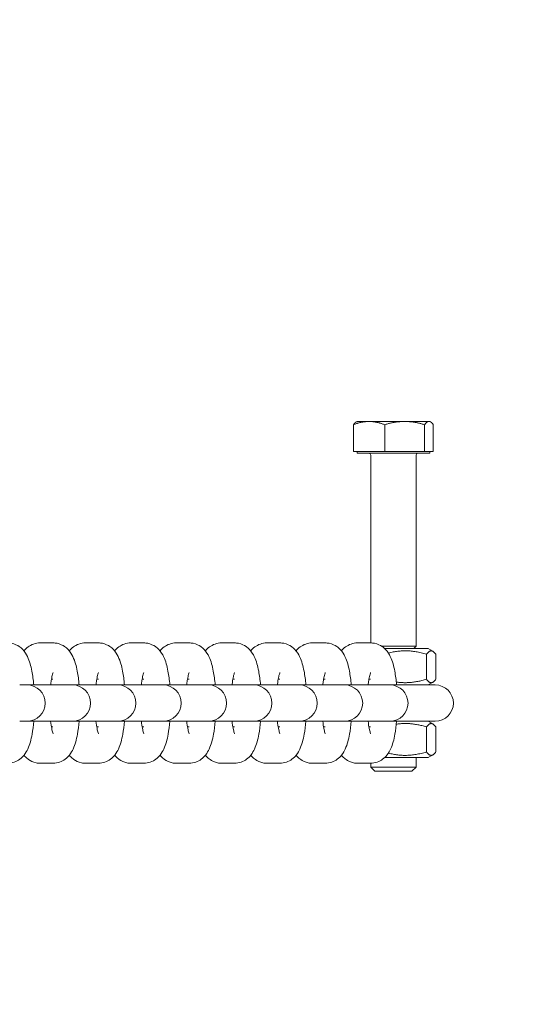
# Model space of a CAD drawing. Units: millimetres. Extents: x -3925 to 17162, y -9037 to 8746.
# Drawn here: x 13053 to 13163, y -3273 to -3056 of the extents above; entities that cross this region are included whole.
import ezdxf

# ---------------------------------------------------------------- set-up
doc = ezdxf.new("R2010")
doc.units = ezdxf.units.MM
doc.header["$MEASUREMENT"] = 0
doc.layers.add('HAGS-Dim Plan1', color=7, linetype='Continuous', lineweight=100)
doc.dimstyles.new('HAGS - Dim Plan', dxfattribs={"dimtxt": 300, "dimasz": 200, "dimexe": 0.18, "dimexo": 0.0625, "dimgap": 150, "dimtad": 0, "dimlfac": 0.001, "dimrnd": 0.05, "dimzin": 1, "dimdsep": 46, "dimtxsty": 'Standard', "dimblk": 'HAGS - Dim Plan arrow', "dimcen": 0.1, "dimse1": 1, "dimse2": 1, "dimclrd": 1, "dimadec": 0, "dimazin": 0, "dimtfac": 1, "dimtofl": 0, "dimtmove": 0, "dimatfit": 3, "dimfxl": 1, "dimtolj": 1, "dimtzin": 0, "dimarcsym": 0})

# ---------------------------------------------------------------- blocks, each defined once
blk = doc.blocks.new('HAGS - Dim Plan arrow')
at = {"color": 1, "lineweight": 0}
blk.add_lwpolyline([(0, 0, 0, 0.35, 0), (-1, 0, 0.015, 0.015, 0)], format="xyseb", dxfattribs=at)
blk = doc.blocks.new('*D7')
at = {"layer": 'Defpoints', "color": 0, "transparency": 16777216}
for p in [(12332.15, 7627.76), (12332.15, -7627.24), (16955.03, -7627.24)]:
    blk.add_point(p, dxfattribs=at)
at = {"layer": 'HAGS-Dim Plan1', "color": 1, "lineweight": -2, "transparency": 16777216}
for p, q in [((16955.03, 7427.76), (16955.03, 1059.41)), ((16955.03, -7427.24), (16955.03, -1107.26))]:
    blk.add_line(p, q, dxfattribs=at)
at = {"layer": 'HAGS-Dim Plan1', "color": 1, "lineweight": -2, "transparency": 16777216, "xscale": 200, "yscale": 200, "zscale": 200}
for p, rotation in [((16955.03, 7627.76), 90), ((16955.03, -7627.24), 270)]:
    blk.add_blockref('HAGS - Dim Plan arrow', p, dxfattribs=dict(at, rotation=rotation))
at = {"layer": 'HAGS-Dim Plan1', "color": 0, "lineweight": 50, "transparency": 16777216, "insert": (16955.03, -23.93), "char_height": 300, "attachment_point": 5, "rotation": 90}
blk.add_mtext('\\A1;{\\H1.33333x;15.25m}', dxfattribs=at)
blk = doc.blocks.new('*D8')
at = {"layer": 'Defpoints', "color": 0, "transparency": 16777216}
for p in [(12332.15, 6127.76), (12332.15, -6127.24), (16242.92, -6127.24)]:
    blk.add_point(p, dxfattribs=at)
at = {"layer": 'HAGS-Dim Plan1', "color": 1, "lineweight": -2, "transparency": 16777216}
for p, q in [((16242.92, 5927.76), (16242.92, 1093.33)), ((16242.92, -5927.24), (16242.92, -1073.33))]:
    blk.add_line(p, q, dxfattribs=at)
at = {"layer": 'HAGS-Dim Plan1', "color": 1, "lineweight": -2, "transparency": 16777216, "xscale": 200, "yscale": 200, "zscale": 200}
for p, rotation in [((16242.92, 6127.76), 90), ((16242.92, -6127.24), 270)]:
    blk.add_blockref('HAGS - Dim Plan arrow', p, dxfattribs=dict(at, rotation=rotation))
at = {"layer": 'HAGS-Dim Plan1', "color": 0, "lineweight": 50, "transparency": 16777216, "insert": (16242.92, 10), "char_height": 300, "attachment_point": 5, "rotation": 90}
blk.add_mtext('\\A1;{\\H1.33333x;12.25m}', dxfattribs=at)

msp = doc.modelspace()

# ---------------------------------------------------------------- linework, layer by layer
at = {"lineweight": 0}
for p, q in [((13127.061, -3144.442), (13126.882, -3144.545)), ((13127.061, -3144.442), (13129.708, -3144.442)), ((13129.708, -3144.442), (13137.533, -3144.442)), ((13137.533, -3144.442), (13142.886, -3144.442)), ((13142.886, -3144.442), (13143.061, -3144.442)), ((13143.061, -3144.442), (13143.24, -3144.545)), ((13126.276, -3151.042), (13126.276, -3145.157)), ((13133.141, -3151.042), (13133.141, -3145.157)), ((13141.926, -3151.042), (13141.926, -3145.157)), ((13143.847, -3151.042), (13143.847, -3145.157)), ((13129.708, -3151.042), (13126.276, -3151.042)), ((13127.061, -3151.442), (13127.061, -3151.042)), ((13143.061, -3151.442), (13127.061, -3151.442)), ((13133.141, -3151.042), (13129.708, -3151.042)), ((13137.533, -3151.042), (13133.141, -3151.042)), ((13141.926, -3151.042), (13137.533, -3151.042)), ((13142.886, -3151.042), (13141.926, -3151.042)), ((13143.847, -3151.042), (13142.886, -3151.042)), ((13143.061, -3151.442), (13143.061, -3151.042)), ((13130.061, -3193.192), (13130.061, -3151.842)), ((13140.061, -3193.942), (13140.061, -3151.842)), ((13060.161, -3193.192), (13057.354, -3193.192)), ((13070.141, -3193.192), (13067.334, -3193.192)), ((13080.121, -3193.192), (13077.314, -3193.192)), ((13090.1, -3193.192), (13087.294, -3193.192)), ((13100.08, -3193.192), (13097.273, -3193.192)), ((13110.06, -3193.192), (13107.253, -3193.192)), ((13120.04, -3193.192), (13117.233, -3193.192)), ((13130.019, -3193.192), (13127.213, -3193.192)), ((13132.488, -3193.942), (13139.952, -3193.942)), ((13133.12, -3194.442), (13142.544, -3194.442)), ((13139.561, -3194.442), (13140.061, -3193.942)), ((13139.952, -3193.942), (13140.061, -3193.942)), ((13142.544, -3194.442), (13142.711, -3194.442)), ((13142.711, -3194.442), (13143.751, -3195.042)), ((13142.355, -3201.192), (13142.355, -3195.692)), ((13144.396, -3195.692), (13144.396, -3201.192)), ((13060.161, -3201.192), (13059.82, -3201.192)), ((13070.141, -3201.192), (13069.8, -3201.192)), ((13080.121, -3201.192), (13079.78, -3201.192)), ((13090.1, -3201.192), (13089.759, -3201.192)), ((13100.08, -3201.192), (13099.739, -3201.192)), ((13110.06, -3201.192), (13109.719, -3201.192)), ((13120.04, -3201.192), (13119.699, -3201.192)), ((13130.019, -3201.192), (13129.678, -3201.192)), ((13052.836, -3202.442), (13054.239, -3202.442)), ((13054.441, -3202.442), (13054.239, -3202.442)), ((13061.412, -3202.442), (13054.441, -3202.442)), ((13061.412, -3202.442), (13062.816, -3202.442)), ((13062.816, -3202.442), (13064.219, -3202.442)), ((13064.421, -3202.442), (13064.219, -3202.442)), ((13071.392, -3202.442), (13064.421, -3202.442)), ((13071.392, -3202.442), (13072.795, -3202.442)), ((13072.795, -3202.442), (13074.199, -3202.442)), ((13074.401, -3202.442), (13074.199, -3202.442)), ((13081.372, -3202.442), (13074.401, -3202.442)), ((13081.372, -3202.442), (13082.775, -3202.442)), ((13082.775, -3202.442), (13084.179, -3202.442)), ((13084.381, -3202.442), (13084.179, -3202.442)), ((13091.351, -3202.442), (13084.381, -3202.442)), ((13091.351, -3202.442), (13092.755, -3202.442)), ((13092.755, -3202.442), (13094.158, -3202.442)), ((13094.36, -3202.442), (13094.158, -3202.442)), ((13101.331, -3202.442), (13094.36, -3202.442)), ((13101.331, -3202.442), (13102.735, -3202.442)), ((13102.735, -3202.442), (13104.138, -3202.442)), ((13104.34, -3202.442), (13104.138, -3202.442)), ((13111.311, -3202.442), (13104.34, -3202.442)), ((13111.311, -3202.442), (13112.714, -3202.442)), ((13112.714, -3202.442), (13114.118, -3202.442)), ((13114.32, -3202.442), (13114.118, -3202.442)), ((13121.291, -3202.442), (13114.32, -3202.442)), ((13121.291, -3202.442), (13122.694, -3202.442)), ((13122.694, -3202.442), (13124.098, -3202.442)), ((13124.3, -3202.442), (13124.098, -3202.442)), ((13131.271, -3202.442), (13124.3, -3202.442)), ((13131.271, -3202.442), (13132.674, -3202.442)), ((13132.674, -3202.442), (13134.077, -3202.442)), ((13134.279, -3202.442), (13134.077, -3202.442)), ((13141.25, -3202.442), (13134.279, -3202.442)), ((13141.25, -3202.442), (13142.654, -3202.442)), ((13142.654, -3202.442), (13144.057, -3202.442)), ((13142.711, -3202.442), (13143.751, -3201.842)), ((13144.259, -3202.442), (13144.057, -3202.442)), ((13052.836, -3210.442), (13054.239, -3210.442)), ((13054.239, -3210.442), (13054.441, -3210.442)), ((13054.441, -3210.442), (13061.412, -3210.442)), ((13059.82, -3211.692), (13060.161, -3211.692)), ((13061.412, -3210.442), (13062.816, -3210.442)), ((13062.816, -3210.442), (13064.219, -3210.442)), ((13064.219, -3210.442), (13064.421, -3210.442)), ((13064.421, -3210.442), (13071.392, -3210.442)), ((13069.8, -3211.692), (13070.141, -3211.692)), ((13071.392, -3210.442), (13072.795, -3210.442)), ((13072.795, -3210.442), (13074.199, -3210.442)), ((13074.199, -3210.442), (13074.401, -3210.442)), ((13074.401, -3210.442), (13081.372, -3210.442)), ((13079.78, -3211.692), (13080.121, -3211.692)), ((13081.372, -3210.442), (13082.775, -3210.442)), ((13082.775, -3210.442), (13084.179, -3210.442)), ((13084.179, -3210.442), (13084.381, -3210.442)), ((13084.381, -3210.442), (13091.351, -3210.442)), ((13089.759, -3211.692), (13090.1, -3211.692)), ((13091.351, -3210.442), (13092.755, -3210.442)), ((13092.755, -3210.442), (13094.158, -3210.442)), ((13094.158, -3210.442), (13094.36, -3210.442)), ((13094.36, -3210.442), (13101.331, -3210.442)), ((13099.739, -3211.692), (13100.08, -3211.692)), ((13101.331, -3210.442), (13102.735, -3210.442)), ((13102.735, -3210.442), (13104.138, -3210.442)), ((13104.138, -3210.442), (13104.34, -3210.442)), ((13104.34, -3210.442), (13111.311, -3210.442)), ((13109.719, -3211.692), (13110.06, -3211.692)), ((13111.311, -3210.442), (13112.714, -3210.442)), ((13112.714, -3210.442), (13114.118, -3210.442)), ((13114.118, -3210.442), (13114.32, -3210.442)), ((13114.32, -3210.442), (13121.291, -3210.442)), ((13119.699, -3211.692), (13120.04, -3211.692)), ((13121.291, -3210.442), (13122.694, -3210.442)), ((13122.694, -3210.442), (13124.098, -3210.442)), ((13124.098, -3210.442), (13124.3, -3210.442)), ((13124.3, -3210.442), (13131.271, -3210.442)), ((13129.678, -3211.692), (13130.019, -3211.692)), ((13131.271, -3210.442), (13132.674, -3210.442)), ((13132.674, -3210.442), (13134.077, -3210.442)), ((13134.077, -3210.442), (13134.279, -3210.442)), ((13134.279, -3210.442), (13141.25, -3210.442)), ((13141.25, -3210.442), (13142.654, -3210.442)), ((13142.355, -3217.192), (13142.355, -3211.692)), ((13142.654, -3210.442), (13144.057, -3210.442)), ((13142.711, -3210.442), (13143.751, -3211.042)), ((13144.057, -3210.442), (13144.259, -3210.442)), ((13144.396, -3211.692), (13144.396, -3217.192)), ((13133.12, -3218.442), (13142.544, -3218.442)), ((13140.061, -3220.522), (13140.061, -3218.442)), ((13142.544, -3218.442), (13142.711, -3218.442)), ((13142.711, -3218.442), (13143.751, -3217.842)), ((13057.354, -3219.692), (13058.758, -3219.692)), ((13058.758, -3219.692), (13060.161, -3219.692)), ((13067.334, -3219.692), (13068.737, -3219.692)), ((13068.737, -3219.692), (13070.141, -3219.692)), ((13077.314, -3219.692), (13078.717, -3219.692)), ((13078.717, -3219.692), (13080.121, -3219.692)), ((13087.294, -3219.692), (13088.697, -3219.692)), ((13088.697, -3219.692), (13090.1, -3219.692)), ((13097.273, -3219.692), (13098.677, -3219.692)), ((13098.677, -3219.692), (13100.08, -3219.692)), ((13107.253, -3219.692), (13108.656, -3219.692)), ((13108.656, -3219.692), (13110.06, -3219.692)), ((13117.233, -3219.692), (13118.636, -3219.692)), ((13118.636, -3219.692), (13120.04, -3219.692)), ((13127.213, -3219.692), (13128.616, -3219.692)), ((13128.616, -3219.692), (13130.019, -3219.692)), ((13130.061, -3220.522), (13130.061, -3219.692)), ((13139.952, -3220.522), (13130.061, -3220.522)), ((13130.981, -3221.442), (13130.061, -3220.522)), ((13139.141, -3221.442), (13140.061, -3220.522)), ((13140.061, -3220.522), (13139.952, -3220.522)), ((13130.981, -3221.442), (13139.052, -3221.442)), ((13139.052, -3221.442), (13139.141, -3221.442))]:
    msp.add_line(p, q, dxfattribs=at)
for centre, radius, start, end in [((13129.661, -3151.842), 0.4, 360, 90), ((13140.461, -3151.842), 0.4, 90, 180), ((13054.441, -3206.442), 4, 270, 90), ((13064.421, -3206.442), 4, 270, 90), ((13074.401, -3206.442), 4, 270, 90), ((13084.381, -3206.442), 4, 270, 90), ((13094.36, -3206.442), 4, 270, 90), ((13104.34, -3206.442), 4, 270, 90), ((13114.32, -3206.442), 4, 270, 90), ((13124.3, -3206.442), 4, 270, 90), ((13134.279, -3206.442), 4, 270, 90), ((13144.259, -3206.442), 4, 270, 90)]:
    msp.add_arc(centre, radius, start, end, dxfattribs=at)
for points, weights in [([(13129.708, -3144.442), (13128.115, -3144.442), (13126.276, -3145.157)], [1.8227241336, 1.8227241336, 1.69185842871]), ([(13126.882, -3144.545), (13126.598, -3144.71), (13126.276, -3145.157)], [1.80258868188, 1.7713914921, 1.69185842871]), ([(13133.141, -3145.157), (13131.301, -3144.442), (13129.708, -3144.442)], [1.69185842871, 1.8227241336, 1.8227241336]), ([(13137.533, -3144.442), (13135.495, -3144.442), (13133.141, -3145.157)], [1.8227241336, 1.8227241336, 1.69185842871]), ([(13141.926, -3145.157), (13139.572, -3144.442), (13137.533, -3144.442)], [1.69185842871, 1.8227241336, 1.8227241336]), ([(13142.886, -3144.442), (13142.441, -3144.442), (13141.926, -3145.157)], [1.8227241336, 1.8227241336, 1.69185842871]), ([(13143.847, -3145.157), (13143.332, -3144.442), (13142.886, -3144.442)], [1.69185842871, 1.8227241336, 1.8227241336]), ([(13133.947, -3195.433), (13138.053, -3194.386), (13142.355, -3195.692)], [1.7289098889, 1.92419123974, 1.68654048566]), ([(13144.396, -3195.692), (13143.375, -3194.275), (13142.355, -3195.692)], [1.74869346264, 2.01921728278, 1.74869346264]), ([(13142.355, -3201.192), (13138.842, -3202.259), (13135.709, -3201.806)], [1.74869346264, 1.94483871256, 1.85655090186]), ([(13144.396, -3201.192), (13143.375, -3202.609), (13142.355, -3201.192)], [1.68651563689, 1.9474205139, 1.68651563689]), ([(13135.709, -3211.078), (13138.842, -3210.625), (13142.355, -3211.692)], [1.7905643994, 1.8757142386, 1.68654048566]), ([(13144.396, -3211.692), (13143.375, -3210.275), (13142.355, -3211.692)], [1.74869346264, 2.01921728278, 1.74869346264]), ([(13142.355, -3217.192), (13138.053, -3218.498), (13133.947, -3217.451)], [1.74869346264, 1.99510220503, 1.79262427788]), ([(13144.396, -3217.192), (13143.375, -3218.609), (13142.355, -3217.192)], [1.68651563689, 1.9474205139, 1.68651563689])]:
    msp.add_rational_spline(points, weights, degree=2, dxfattribs=at)
for points, knots in [([(13055.933, -3202.442), (13055.837, -3201.364), (13055.702, -3200.345), (13055.3, -3198.258), (13055.051, -3197.26), (13054.307, -3195.715), (13054.019, -3195.189), (13053.252, -3194.404), (13053.024, -3194.201), (13052.316, -3193.708), (13051.751, -3193.425), (13050.792, -3193.225), (13050.487, -3193.192), (13050.181, -3193.192)], [5.1174109, 5.1174109, 5.1174109, 5.1174109, 5.4588002, 5.4588002, 5.8760397, 5.8760397, 6.0733893, 6.0733893, 6.1393411, 6.1393411, 6.2398869, 6.2398869, 6.2831853, 6.2831853, 6.2831853, 6.2831853]), ([(13057.354, -3193.192), (13056.844, -3193.192), (13056.337, -3193.286), (13055.414, -3193.608), (13055.011, -3193.842), (13054.286, -3194.377), (13053.998, -3194.681), (13053.768, -3194.965)], [0, 0, 0, 0, 0.07235764, 0.07235764, 0.15223639, 0.15223639, 0.25126777, 0.25126777, 0.25126777, 0.25126777]), ([(13065.913, -3202.442), (13065.817, -3201.364), (13065.682, -3200.345), (13065.28, -3198.258), (13065.031, -3197.26), (13064.287, -3195.715), (13063.998, -3195.189), (13063.231, -3194.404), (13063.004, -3194.201), (13062.296, -3193.708), (13061.731, -3193.425), (13060.772, -3193.225), (13060.466, -3193.192), (13060.161, -3193.192)], [5.1174109, 5.1174109, 5.1174109, 5.1174109, 5.4588002, 5.4588002, 5.8760397, 5.8760397, 6.0733893, 6.0733893, 6.1393411, 6.1393411, 6.2398869, 6.2398869, 6.2831853, 6.2831853, 6.2831853, 6.2831853]), ([(13067.334, -3193.192), (13066.824, -3193.192), (13066.317, -3193.286), (13065.394, -3193.608), (13064.991, -3193.842), (13064.266, -3194.377), (13063.978, -3194.681), (13063.748, -3194.965)], [0, 0, 0, 0, 0.07235764, 0.07235764, 0.15223639, 0.15223639, 0.25126777, 0.25126777, 0.25126777, 0.25126777]), ([(13075.893, -3202.442), (13075.796, -3201.364), (13075.661, -3200.345), (13075.26, -3198.258), (13075.011, -3197.26), (13074.266, -3195.715), (13073.978, -3195.189), (13073.211, -3194.404), (13072.983, -3194.201), (13072.276, -3193.708), (13071.711, -3193.425), (13070.751, -3193.225), (13070.446, -3193.192), (13070.141, -3193.192)], [5.1174109, 5.1174109, 5.1174109, 5.1174109, 5.4588002, 5.4588002, 5.8760397, 5.8760397, 6.0733893, 6.0733893, 6.1393411, 6.1393411, 6.2398869, 6.2398869, 6.2831853, 6.2831853, 6.2831853, 6.2831853]), ([(13077.314, -3193.192), (13076.803, -3193.192), (13076.297, -3193.286), (13075.373, -3193.608), (13074.971, -3193.842), (13074.246, -3194.377), (13073.958, -3194.681), (13073.727, -3194.965)], [0, 0, 0, 0, 0.07235764, 0.07235764, 0.15223639, 0.15223639, 0.25126777, 0.25126777, 0.25126777, 0.25126777]), ([(13085.872, -3202.442), (13085.776, -3201.364), (13085.641, -3200.345), (13085.24, -3198.258), (13084.991, -3197.26), (13084.246, -3195.715), (13083.958, -3195.189), (13083.191, -3194.404), (13082.963, -3194.201), (13082.255, -3193.708), (13081.69, -3193.425), (13080.731, -3193.225), (13080.426, -3193.192), (13080.121, -3193.192)], [5.1174109, 5.1174109, 5.1174109, 5.1174109, 5.4588002, 5.4588002, 5.8760397, 5.8760397, 6.0733893, 6.0733893, 6.1393411, 6.1393411, 6.2398869, 6.2398869, 6.2831853, 6.2831853, 6.2831853, 6.2831853]), ([(13087.294, -3193.192), (13086.783, -3193.192), (13086.277, -3193.286), (13085.353, -3193.608), (13084.951, -3193.842), (13084.225, -3194.377), (13083.937, -3194.681), (13083.707, -3194.965)], [0, 0, 0, 0, 0.07235764, 0.07235764, 0.15223639, 0.15223639, 0.25126777, 0.25126777, 0.25126777, 0.25126777]), ([(13095.852, -3202.442), (13095.756, -3201.364), (13095.621, -3200.345), (13095.22, -3198.258), (13094.971, -3197.26), (13094.226, -3195.715), (13093.938, -3195.189), (13093.171, -3194.404), (13092.943, -3194.201), (13092.235, -3193.708), (13091.67, -3193.425), (13090.711, -3193.225), (13090.406, -3193.192), (13090.1, -3193.192)], [5.1174109, 5.1174109, 5.1174109, 5.1174109, 5.4588002, 5.4588002, 5.8760397, 5.8760397, 6.0733893, 6.0733893, 6.1393411, 6.1393411, 6.2398869, 6.2398869, 6.2831853, 6.2831853, 6.2831853, 6.2831853]), ([(13097.273, -3193.192), (13096.763, -3193.192), (13096.256, -3193.286), (13095.333, -3193.608), (13094.93, -3193.842), (13094.205, -3194.377), (13093.917, -3194.681), (13093.687, -3194.965)], [0, 0, 0, 0, 0.07235764, 0.07235764, 0.15223639, 0.15223639, 0.25126777, 0.25126777, 0.25126777, 0.25126777]), ([(13105.832, -3202.442), (13105.736, -3201.364), (13105.601, -3200.345), (13105.199, -3198.258), (13104.95, -3197.26), (13104.206, -3195.715), (13103.917, -3195.189), (13103.15, -3194.404), (13102.923, -3194.201), (13102.215, -3193.708), (13101.65, -3193.425), (13100.691, -3193.225), (13100.386, -3193.192), (13100.08, -3193.192)], [5.1174109, 5.1174109, 5.1174109, 5.1174109, 5.4588002, 5.4588002, 5.8760397, 5.8760397, 6.0733893, 6.0733893, 6.1393411, 6.1393411, 6.2398869, 6.2398869, 6.2831853, 6.2831853, 6.2831853, 6.2831853]), ([(13107.253, -3193.192), (13106.743, -3193.192), (13106.236, -3193.286), (13105.313, -3193.608), (13104.91, -3193.842), (13104.185, -3194.377), (13103.897, -3194.681), (13103.667, -3194.965)], [0, 0, 0, 0, 0.07235764, 0.07235764, 0.15223639, 0.15223639, 0.25126777, 0.25126777, 0.25126777, 0.25126777]), ([(13115.812, -3202.442), (13115.716, -3201.364), (13115.58, -3200.345), (13115.179, -3198.258), (13114.93, -3197.26), (13114.185, -3195.715), (13113.897, -3195.189), (13113.13, -3194.404), (13112.902, -3194.201), (13112.195, -3193.708), (13111.63, -3193.425), (13110.67, -3193.225), (13110.365, -3193.192), (13110.06, -3193.192)], [5.1174109, 5.1174109, 5.1174109, 5.1174109, 5.4588002, 5.4588002, 5.8760397, 5.8760397, 6.0733893, 6.0733893, 6.1393411, 6.1393411, 6.2398869, 6.2398869, 6.2831853, 6.2831853, 6.2831853, 6.2831853]), ([(13117.233, -3193.192), (13116.722, -3193.192), (13116.216, -3193.286), (13115.292, -3193.608), (13114.89, -3193.842), (13114.165, -3194.377), (13113.877, -3194.681), (13113.646, -3194.965)], [0, 0, 0, 0, 0.07235764, 0.07235764, 0.15223639, 0.15223639, 0.25126777, 0.25126777, 0.25126777, 0.25126777]), ([(13125.791, -3202.442), (13125.695, -3201.364), (13125.56, -3200.345), (13125.159, -3198.258), (13124.91, -3197.26), (13124.165, -3195.715), (13123.877, -3195.189), (13123.11, -3194.404), (13122.882, -3194.201), (13122.174, -3193.708), (13121.609, -3193.425), (13120.65, -3193.225), (13120.345, -3193.192), (13120.04, -3193.192)], [5.1174109, 5.1174109, 5.1174109, 5.1174109, 5.4588002, 5.4588002, 5.8760397, 5.8760397, 6.0733893, 6.0733893, 6.1393411, 6.1393411, 6.2398869, 6.2398869, 6.2831853, 6.2831853, 6.2831853, 6.2831853]), ([(13127.213, -3193.192), (13126.702, -3193.192), (13126.196, -3193.286), (13125.272, -3193.608), (13124.87, -3193.842), (13124.144, -3194.377), (13123.856, -3194.681), (13123.626, -3194.965)], [0, 0, 0, 0, 0.07235764, 0.07235764, 0.15223639, 0.15223639, 0.25126777, 0.25126777, 0.25126777, 0.25126777]), ([(13135.771, -3202.442), (13135.675, -3201.364), (13135.54, -3200.345), (13135.139, -3198.258), (13134.89, -3197.26), (13134.145, -3195.715), (13133.857, -3195.189), (13133.09, -3194.404), (13132.862, -3194.201), (13132.154, -3193.708), (13131.589, -3193.425), (13130.63, -3193.225), (13130.325, -3193.192), (13130.019, -3193.192)], [5.1174109, 5.1174109, 5.1174109, 5.1174109, 5.4588002, 5.4588002, 5.8760397, 5.8760397, 6.0733893, 6.0733893, 6.1393411, 6.1393411, 6.2398869, 6.2398869, 6.2831853, 6.2831853, 6.2831853, 6.2831853]), ([(13060.196, -3199.684), (13060.196, -3199.684), (13060.196, -3199.684), (13060.194, -3199.69), (13060.17, -3199.743), (13060.099, -3199.953), (13060.044, -3200.139), (13059.914, -3200.675), (13059.838, -3201.059), (13059.724, -3201.79), (13059.681, -3202.107), (13059.643, -3202.442)], [0.41772731, 0.41772731, 0.41772731, 0.41772731, 0.42410667, 0.42410667, 0.54654595, 0.54654595, 0.71082395, 0.71082395, 0.92559743, 0.92559743, 1.06842221, 1.06842221, 1.06842221, 1.06842221]), ([(13070.176, -3199.684), (13070.176, -3199.684), (13070.176, -3199.684), (13070.174, -3199.69), (13070.15, -3199.743), (13070.078, -3199.953), (13070.024, -3200.139), (13069.894, -3200.675), (13069.818, -3201.059), (13069.704, -3201.79), (13069.661, -3202.107), (13069.623, -3202.442)], [0.41772731, 0.41772731, 0.41772731, 0.41772731, 0.42410667, 0.42410667, 0.54654595, 0.54654595, 0.71082395, 0.71082395, 0.92559743, 0.92559743, 1.06842221, 1.06842221, 1.06842221, 1.06842221]), ([(13080.156, -3199.684), (13080.156, -3199.684), (13080.156, -3199.684), (13080.153, -3199.69), (13080.13, -3199.743), (13080.058, -3199.953), (13080.003, -3200.139), (13079.874, -3200.675), (13079.798, -3201.059), (13079.683, -3201.79), (13079.641, -3202.107), (13079.602, -3202.442)], [0.41772731, 0.41772731, 0.41772731, 0.41772731, 0.42410667, 0.42410667, 0.54654595, 0.54654595, 0.71082395, 0.71082395, 0.92559743, 0.92559743, 1.06842221, 1.06842221, 1.06842221, 1.06842221]), ([(13090.136, -3199.684), (13090.136, -3199.684), (13090.136, -3199.684), (13090.133, -3199.69), (13090.11, -3199.743), (13090.038, -3199.953), (13089.983, -3200.139), (13089.854, -3200.675), (13089.778, -3201.059), (13089.663, -3201.79), (13089.62, -3202.107), (13089.582, -3202.442)], [0.41772731, 0.41772731, 0.41772731, 0.41772731, 0.42410667, 0.42410667, 0.54654595, 0.54654595, 0.71082395, 0.71082395, 0.92559743, 0.92559743, 1.06842221, 1.06842221, 1.06842221, 1.06842221]), ([(13100.115, -3199.684), (13100.115, -3199.684), (13100.115, -3199.684), (13100.113, -3199.69), (13100.089, -3199.743), (13100.018, -3199.953), (13099.963, -3200.139), (13099.833, -3200.675), (13099.757, -3201.059), (13099.643, -3201.79), (13099.6, -3202.107), (13099.562, -3202.442)], [0.41772731, 0.41772731, 0.41772731, 0.41772731, 0.42410667, 0.42410667, 0.54654595, 0.54654595, 0.71082395, 0.71082395, 0.92559743, 0.92559743, 1.06842221, 1.06842221, 1.06842221, 1.06842221]), ([(13110.095, -3199.684), (13110.095, -3199.684), (13110.095, -3199.684), (13110.093, -3199.69), (13110.069, -3199.743), (13109.997, -3199.953), (13109.943, -3200.139), (13109.813, -3200.675), (13109.737, -3201.059), (13109.623, -3201.79), (13109.58, -3202.107), (13109.542, -3202.442)], [0.41772731, 0.41772731, 0.41772731, 0.41772731, 0.42410667, 0.42410667, 0.54654595, 0.54654595, 0.71082395, 0.71082395, 0.92559743, 0.92559743, 1.06842221, 1.06842221, 1.06842221, 1.06842221]), ([(13120.075, -3199.684), (13120.075, -3199.684), (13120.075, -3199.684), (13120.072, -3199.69), (13120.049, -3199.743), (13119.977, -3199.953), (13119.922, -3200.139), (13119.793, -3200.675), (13119.717, -3201.059), (13119.602, -3201.79), (13119.56, -3202.107), (13119.521, -3202.442)], [0.41772731, 0.41772731, 0.41772731, 0.41772731, 0.42410667, 0.42410667, 0.54654595, 0.54654595, 0.71082395, 0.71082395, 0.92559743, 0.92559743, 1.06842221, 1.06842221, 1.06842221, 1.06842221]), ([(13130.055, -3199.684), (13130.055, -3199.684), (13130.055, -3199.684), (13130.052, -3199.69), (13130.029, -3199.743), (13129.957, -3199.953), (13129.902, -3200.139), (13129.773, -3200.675), (13129.697, -3201.059), (13129.582, -3201.79), (13129.539, -3202.107), (13129.501, -3202.442)], [0.41772731, 0.41772731, 0.41772731, 0.41772731, 0.42410667, 0.42410667, 0.54654595, 0.54654595, 0.71082395, 0.71082395, 0.92559743, 0.92559743, 1.06842221, 1.06842221, 1.06842221, 1.06842221]), ([(13050.181, -3219.692), (13050.692, -3219.692), (13051.198, -3219.598), (13052.122, -3219.276), (13052.524, -3219.042), (13053.269, -3218.493), (13053.565, -3218.175), (13054.175, -3217.407), (13054.404, -3216.981), (13055.089, -3215.506), (13055.338, -3214.479), (13055.719, -3212.409), (13055.843, -3211.451), (13055.933, -3210.442)], [3.1415927, 3.1415927, 3.1415927, 3.1415927, 3.2139503, 3.2139503, 3.293829, 3.293829, 3.3976143, 3.3976143, 3.5626174, 3.5626174, 3.9878449, 3.9878449, 4.3073671, 4.3073671, 4.3073671, 4.3073671]), ([(13059.643, -3210.442), (13059.71, -3211.027), (13059.79, -3211.555), (13059.957, -3212.416), (13060.045, -3212.756), (13060.159, -3213.114), (13060.196, -3213.2), (13060.196, -3213.2)], [2.07317045, 2.07317045, 2.07317045, 2.07317045, 2.32213923, 2.32213923, 2.56157398, 2.56157398, 2.72386534, 2.72386534, 2.72386534, 2.72386534]), ([(13060.161, -3219.692), (13060.671, -3219.692), (13061.178, -3219.598), (13062.101, -3219.276), (13062.504, -3219.042), (13063.248, -3218.493), (13063.545, -3218.175), (13064.155, -3217.407), (13064.384, -3216.981), (13065.068, -3215.506), (13065.318, -3214.479), (13065.698, -3212.409), (13065.823, -3211.451), (13065.913, -3210.442)], [3.1415927, 3.1415927, 3.1415927, 3.1415927, 3.2139503, 3.2139503, 3.293829, 3.293829, 3.3976143, 3.3976143, 3.5626174, 3.5626174, 3.9878449, 3.9878449, 4.3073671, 4.3073671, 4.3073671, 4.3073671]), ([(13069.623, -3210.442), (13069.689, -3211.027), (13069.77, -3211.555), (13069.937, -3212.416), (13070.025, -3212.756), (13070.139, -3213.114), (13070.176, -3213.2), (13070.176, -3213.2)], [2.07317045, 2.07317045, 2.07317045, 2.07317045, 2.32213923, 2.32213923, 2.56157398, 2.56157398, 2.72386534, 2.72386534, 2.72386534, 2.72386534]), ([(13070.141, -3219.692), (13070.651, -3219.692), (13071.158, -3219.598), (13072.081, -3219.276), (13072.484, -3219.042), (13073.228, -3218.493), (13073.525, -3218.175), (13074.134, -3217.407), (13074.363, -3216.981), (13075.048, -3215.506), (13075.297, -3214.479), (13075.678, -3212.409), (13075.803, -3211.451), (13075.893, -3210.442)], [3.1415927, 3.1415927, 3.1415927, 3.1415927, 3.2139503, 3.2139503, 3.293829, 3.293829, 3.3976143, 3.3976143, 3.5626174, 3.5626174, 3.9878449, 3.9878449, 4.3073671, 4.3073671, 4.3073671, 4.3073671]), ([(13079.602, -3210.442), (13079.669, -3211.027), (13079.75, -3211.555), (13079.917, -3212.416), (13080.005, -3212.756), (13080.118, -3213.114), (13080.156, -3213.2), (13080.156, -3213.2)], [2.07317045, 2.07317045, 2.07317045, 2.07317045, 2.32213923, 2.32213923, 2.56157398, 2.56157398, 2.72386534, 2.72386534, 2.72386534, 2.72386534]), ([(13080.121, -3219.692), (13080.631, -3219.692), (13081.137, -3219.598), (13082.061, -3219.276), (13082.463, -3219.042), (13083.208, -3218.493), (13083.504, -3218.175), (13084.114, -3217.407), (13084.343, -3216.981), (13085.028, -3215.506), (13085.277, -3214.479), (13085.658, -3212.409), (13085.782, -3211.451), (13085.872, -3210.442)], [3.1415927, 3.1415927, 3.1415927, 3.1415927, 3.2139503, 3.2139503, 3.293829, 3.293829, 3.3976143, 3.3976143, 3.5626174, 3.5626174, 3.9878449, 3.9878449, 4.3073671, 4.3073671, 4.3073671, 4.3073671]), ([(13089.582, -3210.442), (13089.649, -3211.027), (13089.73, -3211.555), (13089.897, -3212.416), (13089.985, -3212.756), (13090.098, -3213.114), (13090.136, -3213.2), (13090.136, -3213.2)], [2.07317045, 2.07317045, 2.07317045, 2.07317045, 2.32213923, 2.32213923, 2.56157398, 2.56157398, 2.72386534, 2.72386534, 2.72386534, 2.72386534]), ([(13090.1, -3219.692), (13090.611, -3219.692), (13091.117, -3219.598), (13092.041, -3219.276), (13092.443, -3219.042), (13093.188, -3218.493), (13093.484, -3218.175), (13094.094, -3217.407), (13094.323, -3216.981), (13095.008, -3215.506), (13095.257, -3214.479), (13095.638, -3212.409), (13095.762, -3211.451), (13095.852, -3210.442)], [3.1415927, 3.1415927, 3.1415927, 3.1415927, 3.2139503, 3.2139503, 3.293829, 3.293829, 3.3976143, 3.3976143, 3.5626174, 3.5626174, 3.9878449, 3.9878449, 4.3073671, 4.3073671, 4.3073671, 4.3073671]), ([(13099.562, -3210.442), (13099.629, -3211.027), (13099.709, -3211.555), (13099.876, -3212.416), (13099.964, -3212.756), (13100.078, -3213.114), (13100.115, -3213.2), (13100.115, -3213.2)], [2.07317045, 2.07317045, 2.07317045, 2.07317045, 2.32213923, 2.32213923, 2.56157398, 2.56157398, 2.72386534, 2.72386534, 2.72386534, 2.72386534]), ([(13100.08, -3219.692), (13100.59, -3219.692), (13101.097, -3219.598), (13102.021, -3219.276), (13102.423, -3219.042), (13103.167, -3218.493), (13103.464, -3218.175), (13104.074, -3217.407), (13104.303, -3216.981), (13104.987, -3215.506), (13105.237, -3214.479), (13105.618, -3212.409), (13105.742, -3211.451), (13105.832, -3210.442)], [3.1415927, 3.1415927, 3.1415927, 3.1415927, 3.2139503, 3.2139503, 3.293829, 3.293829, 3.3976143, 3.3976143, 3.5626174, 3.5626174, 3.9878449, 3.9878449, 4.3073671, 4.3073671, 4.3073671, 4.3073671]), ([(13109.542, -3210.442), (13109.608, -3211.027), (13109.689, -3211.555), (13109.856, -3212.416), (13109.944, -3212.756), (13110.058, -3213.114), (13110.095, -3213.2), (13110.095, -3213.2)], [2.07317045, 2.07317045, 2.07317045, 2.07317045, 2.32213923, 2.32213923, 2.56157398, 2.56157398, 2.72386534, 2.72386534, 2.72386534, 2.72386534]), ([(13110.06, -3219.692), (13110.57, -3219.692), (13111.077, -3219.598), (13112, -3219.276), (13112.403, -3219.042), (13113.147, -3218.493), (13113.444, -3218.175), (13114.053, -3217.407), (13114.282, -3216.981), (13114.967, -3215.506), (13115.216, -3214.479), (13115.597, -3212.409), (13115.722, -3211.451), (13115.812, -3210.442)], [3.1415927, 3.1415927, 3.1415927, 3.1415927, 3.2139503, 3.2139503, 3.293829, 3.293829, 3.3976143, 3.3976143, 3.5626174, 3.5626174, 3.9878449, 3.9878449, 4.3073671, 4.3073671, 4.3073671, 4.3073671]), ([(13119.521, -3210.442), (13119.588, -3211.027), (13119.669, -3211.555), (13119.836, -3212.416), (13119.924, -3212.756), (13120.037, -3213.114), (13120.075, -3213.2), (13120.075, -3213.2)], [2.07317045, 2.07317045, 2.07317045, 2.07317045, 2.32213923, 2.32213923, 2.56157398, 2.56157398, 2.72386534, 2.72386534, 2.72386534, 2.72386534]), ([(13120.04, -3219.692), (13120.55, -3219.692), (13121.056, -3219.598), (13121.98, -3219.276), (13122.383, -3219.042), (13123.127, -3218.493), (13123.423, -3218.175), (13124.033, -3217.407), (13124.262, -3216.981), (13124.947, -3215.506), (13125.196, -3214.479), (13125.577, -3212.409), (13125.701, -3211.451), (13125.791, -3210.442)], [3.1415927, 3.1415927, 3.1415927, 3.1415927, 3.2139503, 3.2139503, 3.293829, 3.293829, 3.3976143, 3.3976143, 3.5626174, 3.5626174, 3.9878449, 3.9878449, 4.3073671, 4.3073671, 4.3073671, 4.3073671]), ([(13129.501, -3210.442), (13129.568, -3211.027), (13129.649, -3211.555), (13129.816, -3212.416), (13129.904, -3212.756), (13130.017, -3213.114), (13130.055, -3213.2), (13130.055, -3213.2)], [2.07317045, 2.07317045, 2.07317045, 2.07317045, 2.32213923, 2.32213923, 2.56157398, 2.56157398, 2.72386534, 2.72386534, 2.72386534, 2.72386534]), ([(13130.019, -3219.692), (13130.53, -3219.692), (13131.036, -3219.598), (13131.96, -3219.276), (13132.362, -3219.042), (13133.107, -3218.493), (13133.403, -3218.175), (13134.013, -3217.407), (13134.242, -3216.981), (13134.927, -3215.506), (13135.176, -3214.479), (13135.557, -3212.409), (13135.681, -3211.451), (13135.771, -3210.442)], [3.1415927, 3.1415927, 3.1415927, 3.1415927, 3.2139503, 3.2139503, 3.293829, 3.293829, 3.3976143, 3.3976143, 3.5626174, 3.5626174, 3.9878449, 3.9878449, 4.3073671, 4.3073671, 4.3073671, 4.3073671]), ([(13053.768, -3217.919), (13053.864, -3218.038), (13053.971, -3218.16), (13054.284, -3218.48), (13054.512, -3218.683), (13055.22, -3219.176), (13055.784, -3219.459), (13056.744, -3219.659), (13057.049, -3219.692), (13057.354, -3219.692)], [2.89032489, 2.89032489, 2.89032489, 2.89032489, 2.93179669, 2.93179669, 2.99774842, 2.99774842, 3.09829427, 3.09829427, 3.14159265, 3.14159265, 3.14159265, 3.14159265]), ([(13063.748, -3217.919), (13063.844, -3218.038), (13063.951, -3218.16), (13064.264, -3218.48), (13064.491, -3218.683), (13065.199, -3219.176), (13065.764, -3219.459), (13066.723, -3219.659), (13067.029, -3219.692), (13067.334, -3219.692)], [2.89032489, 2.89032489, 2.89032489, 2.89032489, 2.93179669, 2.93179669, 2.99774842, 2.99774842, 3.09829427, 3.09829427, 3.14159265, 3.14159265, 3.14159265, 3.14159265]), ([(13073.727, -3217.919), (13073.824, -3218.038), (13073.93, -3218.16), (13074.243, -3218.48), (13074.471, -3218.683), (13075.179, -3219.176), (13075.744, -3219.459), (13076.703, -3219.659), (13077.008, -3219.692), (13077.314, -3219.692)], [2.89032489, 2.89032489, 2.89032489, 2.89032489, 2.93179669, 2.93179669, 2.99774842, 2.99774842, 3.09829427, 3.09829427, 3.14159265, 3.14159265, 3.14159265, 3.14159265]), ([(13083.707, -3217.919), (13083.803, -3218.038), (13083.91, -3218.16), (13084.223, -3218.48), (13084.451, -3218.683), (13085.159, -3219.176), (13085.724, -3219.459), (13086.683, -3219.659), (13086.988, -3219.692), (13087.294, -3219.692)], [2.89032489, 2.89032489, 2.89032489, 2.89032489, 2.93179669, 2.93179669, 2.99774842, 2.99774842, 3.09829427, 3.09829427, 3.14159265, 3.14159265, 3.14159265, 3.14159265]), ([(13093.687, -3217.919), (13093.783, -3218.038), (13093.89, -3218.16), (13094.203, -3218.48), (13094.431, -3218.683), (13095.139, -3219.176), (13095.704, -3219.459), (13096.663, -3219.659), (13096.968, -3219.692), (13097.273, -3219.692)], [2.89032489, 2.89032489, 2.89032489, 2.89032489, 2.93179669, 2.93179669, 2.99774842, 2.99774842, 3.09829427, 3.09829427, 3.14159265, 3.14159265, 3.14159265, 3.14159265]), ([(13103.667, -3217.919), (13103.763, -3218.038), (13103.87, -3218.16), (13104.183, -3218.48), (13104.41, -3218.683), (13105.118, -3219.176), (13105.683, -3219.459), (13106.643, -3219.659), (13106.948, -3219.692), (13107.253, -3219.692)], [2.89032489, 2.89032489, 2.89032489, 2.89032489, 2.93179669, 2.93179669, 2.99774842, 2.99774842, 3.09829427, 3.09829427, 3.14159265, 3.14159265, 3.14159265, 3.14159265]), ([(13113.646, -3217.919), (13113.743, -3218.038), (13113.85, -3218.16), (13114.162, -3218.48), (13114.39, -3218.683), (13115.098, -3219.176), (13115.663, -3219.459), (13116.622, -3219.659), (13116.927, -3219.692), (13117.233, -3219.692)], [2.89032489, 2.89032489, 2.89032489, 2.89032489, 2.93179669, 2.93179669, 2.99774842, 2.99774842, 3.09829427, 3.09829427, 3.14159265, 3.14159265, 3.14159265, 3.14159265]), ([(13123.626, -3217.919), (13123.723, -3218.038), (13123.829, -3218.16), (13124.142, -3218.48), (13124.37, -3218.683), (13125.078, -3219.176), (13125.643, -3219.459), (13126.602, -3219.659), (13126.907, -3219.692), (13127.213, -3219.692)], [2.89032489, 2.89032489, 2.89032489, 2.89032489, 2.93179669, 2.93179669, 2.99774842, 2.99774842, 3.09829427, 3.09829427, 3.14159265, 3.14159265, 3.14159265, 3.14159265])]:
    msp.add_open_spline(points, degree=3, knots=knots, dxfattribs=at)

# ---------------------------------------------------------------- dimensions: what is measured, and where the dimension line sits
at = {"layer": 'HAGS-Dim Plan1', "lineweight": 50}
for base, p1, p2, picture, middle in [((16955.034, -7627.239), (12332.15, 7627.755), (12332.15, -7627.239), '*D7', (16955.034, -23.925)), ((16242.924, -6127.239), (12332.15, 6127.755), (12332.15, -6127.239), '*D8', (16242.924, 10))]:
    dim = msp.add_linear_dim(base=base, p1=p1, p2=p2, angle=90, text='{\\H1.33333x;<>}', dimstyle='HAGS - Dim Plan', override={"dimpost": 'm'}, dxfattribs=at)
    dim.commit()
    dim.dimension.update_dxf_attribs({"geometry": picture, "text_midpoint": middle, "dimtype": 160})

doc.saveas('drawing.dxf')
